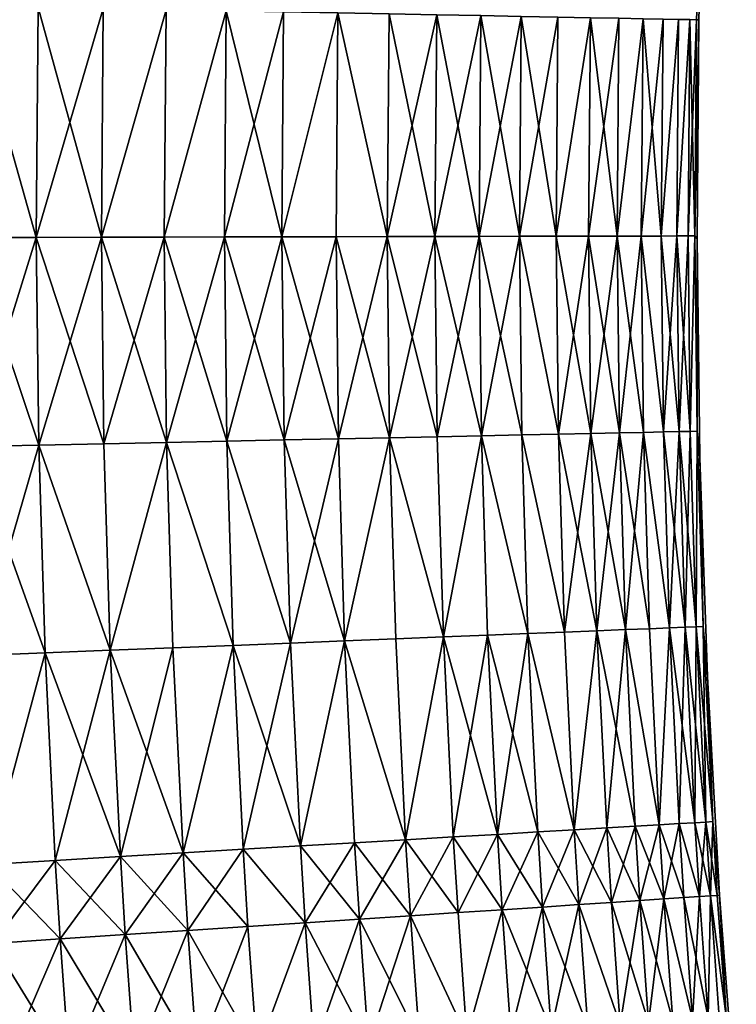
# Model space of a CAD drawing. Extents: x -258 to 14, y -30 to 214.
# Drawn here: x -242 to -236, y 93 to 102 of the extents above; entities that cross this region are included whole.
import ezdxf

# ---------------------------------------------------------------- set-up
doc = ezdxf.new("R2010")
doc.units = 0
doc.header["$MEASUREMENT"] = 0

msp = doc.modelspace()

# ---------------------------------------------------------------- linework, layer by layer
for points in [[(-236.503754, 101.664558, 99.348351), (-236.429184, 103.549553, 100), (-236.484436, 101.6642, 100)], [(-236.503754, 101.664558, 100.651649), (-236.484436, 101.6642, 100), (-236.429184, 103.549553, 100)], [(-242.769043, 99.788185, 90.069221), (-242.752625, 101.781425, 90.069221), (-242.189056, 99.789474, 90.366913)], [(-242.189056, 99.789474, 109.633087), (-242.752625, 101.781425, 109.930779), (-242.769043, 99.788185, 109.930779)], [(-242.189056, 99.789474, 90.366913), (-242.752625, 101.781425, 90.069221), (-242.172729, 101.770584, 90.366913)], [(-242.189056, 99.789474, 109.633087), (-242.172729, 101.770584, 109.633087), (-242.752625, 101.781425, 109.930779)], [(-242.189056, 99.789474, 90.366913), (-242.172729, 101.770584, 90.366913), (-241.611481, 101.760086, 90.698441)], [(-241.627716, 99.790718, 109.301559), (-242.172729, 101.770584, 109.633087), (-242.189056, 99.789474, 109.633087)], [(-242.189056, 99.789474, 90.366913), (-241.611481, 101.760086, 90.698441), (-241.627716, 99.790718, 90.698441)], [(-241.627716, 99.790718, 109.301559), (-241.611481, 101.760086, 109.301559), (-242.172729, 101.770584, 109.633087)], [(-241.627716, 99.790718, 90.698441), (-241.611481, 101.760086, 90.698441), (-241.070862, 101.749977, 91.062645)], [(-241.627716, 99.790718, 109.301559), (-241.070862, 101.749977, 108.937355), (-241.611481, 101.760086, 109.301559)], [(-241.627716, 99.790718, 90.698441), (-241.070862, 101.749977, 91.062645), (-241.08699, 99.791924, 91.062645)], [(-241.08699, 99.791924, 108.937355), (-241.070862, 101.749977, 108.937355), (-241.627716, 99.790718, 109.301559)], [(-241.08699, 99.791924, 91.062645), (-241.070862, 101.749977, 91.062645), (-240.552765, 101.740288, 91.458237)], [(-241.08699, 99.791924, 108.937355), (-240.552765, 101.740288, 108.541763), (-241.070862, 101.749977, 108.937355)], [(-241.08699, 99.791924, 91.062645), (-240.552765, 101.740288, 91.458237), (-240.568802, 99.793076, 91.458237)], [(-240.568802, 99.793076, 108.541763), (-240.552765, 101.740288, 108.541763), (-241.08699, 99.791924, 108.937355)], [(-240.568802, 99.793076, 91.458237), (-240.552765, 101.740288, 91.458237), (-240.059006, 101.731049, 91.883835)], [(-240.074951, 99.794174, 108.116165), (-240.552765, 101.740288, 108.541763), (-240.568802, 99.793076, 108.541763)], [(-240.568802, 99.793076, 91.458237), (-240.059006, 101.731049, 91.883835), (-240.074951, 99.794174, 91.883835)], [(-240.074951, 99.794174, 108.116165), (-240.059006, 101.731049, 108.116165), (-240.552765, 101.740288, 108.541763)], [(-240.074951, 99.794174, 91.883835), (-240.059006, 101.731049, 91.883835), (-239.591309, 101.722305, 92.337936)], [(-240.074951, 99.794174, 108.116165), (-239.591309, 101.722305, 107.662064), (-240.059006, 101.731049, 108.116165)], [(-240.074951, 99.794174, 91.883835), (-239.591309, 101.722305, 92.337936), (-239.607193, 99.795212, 92.337936)], [(-239.607193, 99.795212, 107.662064), (-239.591309, 101.722305, 107.662064), (-240.074951, 99.794174, 108.116165)], [(-239.607193, 99.795212, 92.337936), (-239.591309, 101.722305, 92.337936), (-239.167145, 99.796188, 92.818954)], [(-239.167145, 99.796188, 107.181046), (-239.591309, 101.722305, 107.662064), (-239.607193, 99.795212, 107.662064)], [(-239.167145, 99.796188, 92.818954), (-239.591309, 101.722305, 92.337936), (-239.151352, 101.714073, 92.818954)], [(-239.167145, 99.796188, 107.181046), (-239.151352, 101.714073, 107.181046), (-239.591309, 101.722305, 107.662064)], [(-239.167145, 99.796188, 92.818954), (-239.151352, 101.714073, 92.818954), (-238.740646, 101.706398, 93.325195)], [(-238.756378, 99.797104, 106.674805), (-239.151352, 101.714073, 107.181046), (-239.167145, 99.796188, 107.181046)], [(-239.167145, 99.796188, 92.818954), (-238.740646, 101.706398, 93.325195), (-238.756378, 99.797104, 93.325195)], [(-238.756378, 99.797104, 106.674805), (-238.740646, 101.706398, 106.674805), (-239.151352, 101.714073, 107.181046)], [(-238.756378, 99.797104, 93.325195), (-238.740646, 101.706398, 93.325195), (-238.376312, 99.797951, 93.854889)], [(-238.756378, 99.797104, 106.674805), (-238.360641, 101.699287, 106.145111), (-238.740646, 101.706398, 106.674805)], [(-238.376312, 99.797951, 106.145111), (-238.360641, 101.699287, 106.145111), (-238.756378, 99.797104, 106.674805)], [(-238.376312, 99.797951, 93.854889), (-238.740646, 101.706398, 93.325195), (-238.360641, 101.699287, 93.854889)], [(-238.376312, 99.797951, 93.854889), (-238.360641, 101.699287, 93.854889), (-238.012695, 101.69278, 94.406158)], [(-238.02829, 99.798721, 105.593842), (-238.360641, 101.699287, 106.145111), (-238.376312, 99.797951, 106.145111)], [(-238.376312, 99.797951, 93.854889), (-238.012695, 101.69278, 94.406158), (-238.02829, 99.798721, 94.406158)], [(-238.02829, 99.798721, 105.593842), (-238.012695, 101.69278, 105.593842), (-238.360641, 101.699287, 106.145111)], [(-238.02829, 99.798721, 94.406158), (-238.012695, 101.69278, 94.406158), (-237.697998, 101.686897, 94.977081)], [(-237.713547, 99.799423, 105.022919), (-238.012695, 101.69278, 105.593842), (-238.02829, 99.798721, 105.593842)], [(-238.02829, 99.798721, 94.406158), (-237.697998, 101.686897, 94.977081), (-237.713547, 99.799423, 94.977081)], [(-237.713547, 99.799423, 105.022919), (-237.697998, 101.686897, 105.022919), (-238.012695, 101.69278, 105.593842)], [(-237.713547, 99.799423, 94.977081), (-237.697998, 101.686897, 94.977081), (-237.417679, 101.681656, 95.565643)], [(-237.713547, 99.799423, 105.022919), (-237.417679, 101.681656, 104.434357), (-237.697998, 101.686897, 105.022919)], [(-237.713547, 99.799423, 94.977081), (-237.417679, 101.681656, 95.565643), (-237.433182, 99.800049, 95.565643)], [(-237.433182, 99.800049, 104.434357), (-237.417679, 101.681656, 104.434357), (-237.713547, 99.799423, 105.022919)], [(-237.433182, 99.800049, 95.565643), (-237.417679, 101.681656, 95.565643), (-237.172699, 101.677071, 96.169785)], [(-237.188156, 99.800591, 103.830215), (-237.417679, 101.681656, 104.434357), (-237.433182, 99.800049, 104.434357)], [(-237.433182, 99.800049, 95.565643), (-237.172699, 101.677071, 96.169785), (-237.188156, 99.800591, 96.169785)], [(-237.188156, 99.800591, 103.830215), (-237.172699, 101.677071, 103.830215), (-237.417679, 101.681656, 104.434357)], [(-237.188156, 99.800591, 96.169785), (-237.172699, 101.677071, 96.169785), (-236.963943, 101.673164, 96.787376)], [(-237.188156, 99.800591, 103.830215), (-236.963943, 101.673164, 103.212624), (-237.172699, 101.677071, 103.830215)], [(-237.188156, 99.800591, 96.169785), (-236.963943, 101.673164, 96.787376), (-236.97937, 99.801056, 96.787376)], [(-236.97937, 99.801056, 103.212624), (-236.963943, 101.673164, 103.212624), (-237.188156, 99.800591, 103.830215)], [(-236.97937, 99.801056, 96.787376), (-236.963943, 101.673164, 96.787376), (-236.79213, 101.669952, 97.416252)], [(-236.807526, 99.801437, 102.583748), (-236.963943, 101.673164, 103.212624), (-236.97937, 99.801056, 103.212624)], [(-236.97937, 99.801056, 96.787376), (-236.79213, 101.669952, 97.416252), (-236.807526, 99.801437, 97.416252)], [(-236.807526, 99.801437, 102.583748), (-236.79213, 101.669952, 102.583748), (-236.963943, 101.673164, 103.212624)], [(-236.807526, 99.801437, 97.416252), (-236.79213, 101.669952, 97.416252), (-236.657867, 101.667442, 98.054207)], [(-236.807526, 99.801437, 102.583748), (-236.657867, 101.667442, 101.945793), (-236.79213, 101.669952, 102.583748)], [(-236.807526, 99.801437, 97.416252), (-236.657867, 101.667442, 98.054207), (-236.673248, 99.801735, 98.054207)], [(-236.673248, 99.801735, 101.945793), (-236.657867, 101.667442, 101.945793), (-236.807526, 99.801437, 102.583748)], [(-236.673248, 99.801735, 98.054207), (-236.657867, 101.667442, 98.054207), (-236.56163, 101.665642, 98.698997)], [(-236.673248, 99.801735, 101.945793), (-236.56163, 101.665642, 101.301003), (-236.657867, 101.667442, 101.945793)], [(-236.673248, 99.801735, 98.054207), (-236.56163, 101.665642, 98.698997), (-236.576981, 99.801949, 98.698997)], [(-236.576981, 99.801949, 101.301003), (-236.56163, 101.665642, 101.301003), (-236.673248, 99.801735, 101.945793)], [(-236.576981, 99.801949, 98.698997), (-236.56163, 101.665642, 98.698997), (-236.503754, 101.664558, 99.348351)], [(-236.519104, 99.802078, 100.651649), (-236.56163, 101.665642, 101.301003), (-236.576981, 99.801949, 101.301003)], [(-236.576981, 99.801949, 98.698997), (-236.503754, 101.664558, 99.348351), (-236.519104, 99.802078, 99.348351)], [(-236.519104, 99.802078, 100.651649), (-236.503754, 101.664558, 100.651649), (-236.56163, 101.665642, 101.301003)], [(-236.519104, 99.802078, 99.348351), (-236.503754, 101.664558, 99.348351), (-236.484436, 101.6642, 100)], [(-236.519104, 99.802078, 100.651649), (-236.484436, 101.6642, 100), (-236.503754, 101.664558, 100.651649)], [(-236.519104, 99.802078, 99.348351), (-236.484436, 101.6642, 100), (-236.499725, 99.778091, 100)], [(-236.519104, 99.802078, 100.651649), (-236.499725, 99.778091, 100), (-236.484436, 101.6642, 100)], [(-242.748032, 97.987892, 90.069221), (-242.769043, 99.788185, 90.069221), (-242.189056, 99.789474, 90.366913)], [(-242.168167, 98.000137, 109.633087), (-242.189056, 99.789474, 109.633087), (-242.769043, 99.788185, 109.930779)], [(-242.168167, 98.000137, 109.633087), (-242.769043, 99.788185, 109.930779), (-242.748032, 97.987892, 109.930779)], [(-242.748032, 97.987892, 90.069221), (-242.189056, 99.789474, 90.366913), (-242.168167, 98.000137, 90.366913)], [(-242.168167, 98.000137, 90.366913), (-242.189056, 99.789474, 90.366913), (-241.627716, 99.790718, 90.698441)], [(-241.606949, 98.011993, 109.301559), (-241.627716, 99.790718, 109.301559), (-242.189056, 99.789474, 109.633087)], [(-241.606949, 98.011993, 109.301559), (-242.189056, 99.789474, 109.633087), (-242.168167, 98.000137, 109.633087)], [(-242.168167, 98.000137, 90.366913), (-241.627716, 99.790718, 90.698441), (-241.606949, 98.011993, 90.698441)], [(-241.066345, 98.023415, 91.062645), (-241.627716, 99.790718, 90.698441), (-241.08699, 99.791924, 91.062645)], [(-241.606949, 98.011993, 109.301559), (-241.08699, 99.791924, 108.937355), (-241.627716, 99.790718, 109.301559)], [(-241.606949, 98.011993, 90.698441), (-241.627716, 99.790718, 90.698441), (-241.066345, 98.023415, 91.062645)], [(-241.066345, 98.023415, 108.937355), (-241.08699, 99.791924, 108.937355), (-241.606949, 98.011993, 109.301559)], [(-241.066345, 98.023415, 91.062645), (-241.08699, 99.791924, 91.062645), (-240.568802, 99.793076, 91.458237)], [(-240.548279, 98.034355, 108.541763), (-240.568802, 99.793076, 108.541763), (-241.08699, 99.791924, 108.937355)], [(-240.548279, 98.034355, 108.541763), (-241.08699, 99.791924, 108.937355), (-241.066345, 98.023415, 108.937355)], [(-241.066345, 98.023415, 91.062645), (-240.568802, 99.793076, 91.458237), (-240.548279, 98.034355, 91.458237)], [(-240.548279, 98.034355, 91.458237), (-240.568802, 99.793076, 91.458237), (-240.074951, 99.794174, 91.883835)], [(-240.054535, 98.044792, 108.116165), (-240.074951, 99.794174, 108.116165), (-240.568802, 99.793076, 108.541763)], [(-240.054535, 98.044792, 108.116165), (-240.568802, 99.793076, 108.541763), (-240.548279, 98.034355, 108.541763)], [(-240.548279, 98.034355, 91.458237), (-240.074951, 99.794174, 91.883835), (-240.054535, 98.044792, 91.883835)], [(-240.054535, 98.044792, 91.883835), (-240.074951, 99.794174, 91.883835), (-239.607193, 99.795212, 92.337936)], [(-239.586868, 98.054665, 107.662064), (-239.607193, 99.795212, 107.662064), (-240.074951, 99.794174, 108.116165)], [(-239.586868, 98.054665, 107.662064), (-240.074951, 99.794174, 108.116165), (-240.054535, 98.044792, 108.116165)], [(-240.054535, 98.044792, 91.883835), (-239.607193, 99.795212, 92.337936), (-239.586868, 98.054665, 92.337936)], [(-239.586868, 98.054665, 92.337936), (-239.607193, 99.795212, 92.337936), (-239.167145, 99.796188, 92.818954)], [(-239.146927, 98.063965, 107.181046), (-239.167145, 99.796188, 107.181046), (-239.607193, 99.795212, 107.662064)], [(-239.146927, 98.063965, 107.181046), (-239.607193, 99.795212, 107.662064), (-239.586868, 98.054665, 107.662064)], [(-239.586868, 98.054665, 92.337936), (-239.167145, 99.796188, 92.818954), (-239.146927, 98.063965, 92.818954)], [(-239.146927, 98.063965, 92.818954), (-239.167145, 99.796188, 92.818954), (-238.756378, 99.797104, 93.325195)], [(-238.736252, 98.072639, 106.674805), (-238.756378, 99.797104, 106.674805), (-239.167145, 99.796188, 107.181046)], [(-238.736252, 98.072639, 106.674805), (-239.167145, 99.796188, 107.181046), (-239.146927, 98.063965, 107.181046)], [(-239.146927, 98.063965, 92.818954), (-238.756378, 99.797104, 93.325195), (-238.736252, 98.072639, 93.325195)], [(-238.736252, 98.072639, 93.325195), (-238.756378, 99.797104, 93.325195), (-238.376312, 99.797951, 93.854889)], [(-238.356262, 98.080666, 106.145111), (-238.376312, 99.797951, 106.145111), (-238.756378, 99.797104, 106.674805)], [(-238.356262, 98.080666, 106.145111), (-238.756378, 99.797104, 106.674805), (-238.736252, 98.072639, 106.674805)], [(-238.736252, 98.072639, 93.325195), (-238.376312, 99.797951, 93.854889), (-238.356262, 98.080666, 93.854889)], [(-238.356262, 98.080666, 93.854889), (-238.376312, 99.797951, 93.854889), (-238.02829, 99.798721, 94.406158)], [(-238.008331, 98.088013, 105.593842), (-238.02829, 99.798721, 105.593842), (-238.376312, 99.797951, 106.145111)], [(-238.008331, 98.088013, 105.593842), (-238.376312, 99.797951, 106.145111), (-238.356262, 98.080666, 106.145111)], [(-238.356262, 98.080666, 93.854889), (-238.02829, 99.798721, 94.406158), (-238.008331, 98.088013, 94.406158)], [(-237.693649, 98.094666, 94.977081), (-238.02829, 99.798721, 94.406158), (-237.713547, 99.799423, 94.977081)], [(-237.693649, 98.094666, 105.022919), (-237.713547, 99.799423, 105.022919), (-238.02829, 99.798721, 105.593842)], [(-238.008331, 98.088013, 94.406158), (-238.02829, 99.798721, 94.406158), (-237.693649, 98.094666, 94.977081)], [(-237.693649, 98.094666, 105.022919), (-238.02829, 99.798721, 105.593842), (-238.008331, 98.088013, 105.593842)], [(-237.693649, 98.094666, 94.977081), (-237.713547, 99.799423, 94.977081), (-237.433182, 99.800049, 95.565643)], [(-237.413345, 98.100586, 104.434357), (-237.433182, 99.800049, 104.434357), (-237.713547, 99.799423, 105.022919)], [(-237.413345, 98.100586, 104.434357), (-237.713547, 99.799423, 105.022919), (-237.693649, 98.094666, 105.022919)], [(-237.693649, 98.094666, 94.977081), (-237.433182, 99.800049, 95.565643), (-237.413345, 98.100586, 95.565643)], [(-237.413345, 98.100586, 95.565643), (-237.433182, 99.800049, 95.565643), (-237.188156, 99.800591, 96.169785)], [(-237.168381, 98.105759, 103.830215), (-237.188156, 99.800591, 103.830215), (-237.433182, 99.800049, 104.434357)], [(-237.168381, 98.105759, 103.830215), (-237.433182, 99.800049, 104.434357), (-237.413345, 98.100586, 104.434357)], [(-237.413345, 98.100586, 95.565643), (-237.188156, 99.800591, 96.169785), (-237.168381, 98.105759, 96.169785)], [(-237.168381, 98.105759, 96.169785), (-237.188156, 99.800591, 96.169785), (-236.97937, 99.801056, 96.787376)], [(-236.959625, 98.110168, 103.212624), (-236.97937, 99.801056, 103.212624), (-237.188156, 99.800591, 103.830215)], [(-236.959625, 98.110168, 103.212624), (-237.188156, 99.800591, 103.830215), (-237.168381, 98.105759, 103.830215)], [(-237.168381, 98.105759, 96.169785), (-236.97937, 99.801056, 96.787376), (-236.959625, 98.110168, 96.787376)], [(-236.787827, 98.1138, 97.416252), (-236.97937, 99.801056, 96.787376), (-236.807526, 99.801437, 97.416252)], [(-236.787827, 98.1138, 102.583748), (-236.807526, 99.801437, 102.583748), (-236.97937, 99.801056, 103.212624)], [(-236.959625, 98.110168, 96.787376), (-236.97937, 99.801056, 96.787376), (-236.787827, 98.1138, 97.416252)], [(-236.787827, 98.1138, 102.583748), (-236.97937, 99.801056, 103.212624), (-236.959625, 98.110168, 103.212624)], [(-236.787827, 98.1138, 97.416252), (-236.807526, 99.801437, 97.416252), (-236.673248, 99.801735, 98.054207)], [(-236.65358, 98.116631, 101.945793), (-236.673248, 99.801735, 101.945793), (-236.807526, 99.801437, 102.583748)], [(-236.65358, 98.116631, 101.945793), (-236.807526, 99.801437, 102.583748), (-236.787827, 98.1138, 102.583748)], [(-236.787827, 98.1138, 97.416252), (-236.673248, 99.801735, 98.054207), (-236.65358, 98.116631, 98.054207)], [(-236.557343, 98.118668, 98.698997), (-236.673248, 99.801735, 98.054207), (-236.576981, 99.801949, 98.698997)], [(-236.65358, 98.116631, 101.945793), (-236.576981, 99.801949, 101.301003), (-236.673248, 99.801735, 101.945793)], [(-236.65358, 98.116631, 98.054207), (-236.673248, 99.801735, 98.054207), (-236.557343, 98.118668, 98.698997)], [(-236.557343, 98.118668, 101.301003), (-236.576981, 99.801949, 101.301003), (-236.65358, 98.116631, 101.945793)], [(-236.557343, 98.118668, 98.698997), (-236.576981, 99.801949, 98.698997), (-236.519104, 99.802078, 99.348351)], [(-236.557343, 98.118668, 101.301003), (-236.519104, 99.802078, 100.651649), (-236.576981, 99.801949, 101.301003)], [(-236.557343, 98.118668, 98.698997), (-236.519104, 99.802078, 99.348351), (-236.499466, 98.119888, 99.348351)], [(-236.499466, 98.119888, 100.651649), (-236.519104, 99.802078, 100.651649), (-236.557343, 98.118668, 101.301003)], [(-236.499466, 98.119888, 99.348351), (-236.519104, 99.802078, 99.348351), (-236.499725, 99.778091, 100)], [(-236.499466, 98.119888, 100.651649), (-236.499725, 99.778091, 100), (-236.519104, 99.802078, 100.651649)], [(-236.499466, 98.119888, 99.348351), (-236.499725, 99.778091, 100), (-236.475037, 97.89209, 100)], [(-236.499466, 98.119888, 100.651649), (-236.475037, 97.89209, 100), (-236.499725, 99.778091, 100)], [(-237.116577, 96.411606, 96.169785), (-237.168381, 98.105759, 96.169785), (-236.959625, 98.110168, 96.787376)], [(-236.907944, 96.41996, 103.212624), (-236.959625, 98.110168, 103.212624), (-237.168381, 98.105759, 103.830215)], [(-237.116577, 96.411606, 96.169785), (-236.959625, 98.110168, 96.787376), (-236.907944, 96.41996, 96.787376)], [(-236.736237, 96.426834, 97.416252), (-236.959625, 98.110168, 96.787376), (-236.787827, 98.1138, 97.416252)], [(-236.736237, 96.426834, 102.583748), (-236.787827, 98.1138, 102.583748), (-236.959625, 98.110168, 103.212624)], [(-236.907944, 96.41996, 96.787376), (-236.959625, 98.110168, 96.787376), (-236.736237, 96.426834, 97.416252)], [(-236.736237, 96.426834, 102.583748), (-236.959625, 98.110168, 103.212624), (-236.907944, 96.41996, 103.212624)], [(-236.736237, 96.426834, 97.416252), (-236.787827, 98.1138, 97.416252), (-236.65358, 98.116631, 98.054207)], [(-236.602066, 96.432205, 101.945793), (-236.65358, 98.116631, 101.945793), (-236.787827, 98.1138, 102.583748)], [(-236.602066, 96.432205, 101.945793), (-236.787827, 98.1138, 102.583748), (-236.736237, 96.426834, 102.583748)], [(-236.736237, 96.426834, 97.416252), (-236.65358, 98.116631, 98.054207), (-236.602066, 96.432205, 98.054207)], [(-236.50589, 96.436058, 98.698997), (-236.65358, 98.116631, 98.054207), (-236.557343, 98.118668, 98.698997)], [(-236.602066, 96.432205, 101.945793), (-236.557343, 98.118668, 101.301003), (-236.65358, 98.116631, 101.945793)], [(-236.602066, 96.432205, 98.054207), (-236.65358, 98.116631, 98.054207), (-236.50589, 96.436058, 98.698997)], [(-236.50589, 96.436058, 101.301003), (-236.557343, 98.118668, 101.301003), (-236.602066, 96.432205, 101.945793)], [(-236.50589, 96.436058, 98.698997), (-236.557343, 98.118668, 98.698997), (-236.499466, 98.119888, 99.348351)], [(-236.50589, 96.436058, 101.301003), (-236.499466, 98.119888, 100.651649), (-236.557343, 98.118668, 101.301003)], [(-236.50589, 96.436058, 98.698997), (-236.499466, 98.119888, 99.348351), (-236.448044, 96.43837, 99.348351)], [(-236.448044, 96.43837, 100.651649), (-236.499466, 98.119888, 100.651649), (-236.50589, 96.436058, 101.301003)], [(-236.448044, 96.43837, 99.348351), (-236.499466, 98.119888, 99.348351), (-236.475037, 97.89209, 100)], [(-236.448044, 96.43837, 100.651649), (-236.475037, 97.89209, 100), (-236.499466, 98.119888, 100.651649)], [(-241.552567, 96.233978, 90.698441), (-241.606949, 98.011993, 90.698441), (-241.066345, 98.023415, 91.062645)], [(-241.552567, 96.233978, 109.301559), (-241.066345, 98.023415, 108.937355), (-241.606949, 98.011993, 109.301559)], [(-241.552567, 96.233978, 90.698441), (-241.066345, 98.023415, 91.062645), (-241.012283, 96.255615, 91.062645)], [(-241.012283, 96.255615, 108.937355), (-241.066345, 98.023415, 108.937355), (-241.552567, 96.233978, 109.301559)], [(-240.494507, 96.276344, 91.458237), (-241.066345, 98.023415, 91.062645), (-240.548279, 98.034355, 91.458237)], [(-240.494507, 96.276344, 108.541763), (-240.548279, 98.034355, 108.541763), (-241.066345, 98.023415, 108.937355)], [(-241.012283, 96.255615, 91.062645), (-241.066345, 98.023415, 91.062645), (-240.494507, 96.276344, 91.458237)], [(-240.494507, 96.276344, 108.541763), (-241.066345, 98.023415, 108.937355), (-241.012283, 96.255615, 108.937355)], [(-240.001068, 96.296104, 91.883835), (-240.548279, 98.034355, 91.458237), (-240.054535, 98.044792, 91.883835)], [(-240.001068, 96.296104, 108.116165), (-240.054535, 98.044792, 108.116165), (-240.548279, 98.034355, 108.541763)], [(-240.494507, 96.276344, 91.458237), (-240.548279, 98.034355, 91.458237), (-240.001068, 96.296104, 91.883835)], [(-240.001068, 96.296104, 108.116165), (-240.548279, 98.034355, 108.541763), (-240.494507, 96.276344, 108.541763)], [(-240.001068, 96.296104, 91.883835), (-240.054535, 98.044792, 91.883835), (-239.586868, 98.054665, 92.337936)], [(-239.533676, 96.314819, 107.662064), (-239.586868, 98.054665, 107.662064), (-240.054535, 98.044792, 108.116165)], [(-239.533676, 96.314819, 107.662064), (-240.054535, 98.044792, 108.116165), (-240.001068, 96.296104, 108.116165)], [(-240.001068, 96.296104, 91.883835), (-239.586868, 98.054665, 92.337936), (-239.533676, 96.314819, 92.337936)], [(-239.533676, 96.314819, 92.337936), (-239.586868, 98.054665, 92.337936), (-239.146927, 98.063965, 92.818954)], [(-239.533676, 96.314819, 107.662064), (-239.146927, 98.063965, 107.181046), (-239.586868, 98.054665, 107.662064)], [(-239.533676, 96.314819, 92.337936), (-239.146927, 98.063965, 92.818954), (-239.093979, 96.332428, 92.818954)], [(-239.093979, 96.332428, 107.181046), (-239.146927, 98.063965, 107.181046), (-239.533676, 96.314819, 107.662064)], [(-238.683533, 96.348862, 93.325195), (-239.146927, 98.063965, 92.818954), (-238.736252, 98.072639, 93.325195)], [(-238.683533, 96.348862, 106.674805), (-238.736252, 98.072639, 106.674805), (-239.146927, 98.063965, 107.181046)], [(-239.093979, 96.332428, 92.818954), (-239.146927, 98.063965, 92.818954), (-238.683533, 96.348862, 93.325195)], [(-238.683533, 96.348862, 106.674805), (-239.146927, 98.063965, 107.181046), (-239.093979, 96.332428, 107.181046)], [(-238.683533, 96.348862, 93.325195), (-238.736252, 98.072639, 93.325195), (-238.356262, 98.080666, 93.854889)], [(-238.683533, 96.348862, 106.674805), (-238.356262, 98.080666, 106.145111), (-238.736252, 98.072639, 106.674805)], [(-238.683533, 96.348862, 93.325195), (-238.356262, 98.080666, 93.854889), (-238.303772, 96.364067, 93.854889)], [(-238.303772, 96.364067, 106.145111), (-238.356262, 98.080666, 106.145111), (-238.683533, 96.348862, 106.674805)], [(-237.956039, 96.377991, 94.406158), (-238.356262, 98.080666, 93.854889), (-238.008331, 98.088013, 94.406158)], [(-237.956039, 96.377991, 105.593842), (-238.008331, 98.088013, 105.593842), (-238.356262, 98.080666, 106.145111)], [(-238.303772, 96.364067, 93.854889), (-238.356262, 98.080666, 93.854889), (-237.956039, 96.377991, 94.406158)], [(-237.956039, 96.377991, 105.593842), (-238.356262, 98.080666, 106.145111), (-238.303772, 96.364067, 106.145111)], [(-237.641541, 96.390579, 94.977081), (-238.008331, 98.088013, 94.406158), (-237.693649, 98.094666, 94.977081)], [(-237.641541, 96.390579, 105.022919), (-237.693649, 98.094666, 105.022919), (-238.008331, 98.088013, 105.593842)], [(-237.956039, 96.377991, 94.406158), (-238.008331, 98.088013, 94.406158), (-237.641541, 96.390579, 94.977081)], [(-237.641541, 96.390579, 105.022919), (-238.008331, 98.088013, 105.593842), (-237.956039, 96.377991, 105.593842)], [(-237.641541, 96.390579, 94.977081), (-237.693649, 98.094666, 94.977081), (-237.413345, 98.100586, 95.565643)], [(-237.361389, 96.401802, 104.434357), (-237.413345, 98.100586, 104.434357), (-237.693649, 98.094666, 105.022919)], [(-237.361389, 96.401802, 104.434357), (-237.693649, 98.094666, 105.022919), (-237.641541, 96.390579, 105.022919)], [(-237.641541, 96.390579, 94.977081), (-237.413345, 98.100586, 95.565643), (-237.361389, 96.401802, 95.565643)], [(-237.361389, 96.401802, 95.565643), (-237.413345, 98.100586, 95.565643), (-237.168381, 98.105759, 96.169785)], [(-237.116577, 96.411606, 103.830215), (-237.168381, 98.105759, 103.830215), (-237.413345, 98.100586, 104.434357)], [(-237.116577, 96.411606, 103.830215), (-237.413345, 98.100586, 104.434357), (-237.361389, 96.401802, 104.434357)], [(-237.361389, 96.401802, 95.565643), (-237.168381, 98.105759, 96.169785), (-237.116577, 96.411606, 96.169785)], [(-236.907944, 96.41996, 103.212624), (-237.168381, 98.105759, 103.830215), (-237.116577, 96.411606, 103.830215)], [(-242.692993, 96.188316, 90.069221), (-242.748032, 97.987892, 90.069221), (-242.168167, 98.000137, 90.366913)], [(-242.113464, 96.211517, 109.633087), (-242.168167, 98.000137, 109.633087), (-242.748032, 97.987892, 109.930779)], [(-242.113464, 96.211517, 109.633087), (-242.748032, 97.987892, 109.930779), (-242.692993, 96.188316, 109.930779)], [(-242.692993, 96.188316, 90.069221), (-242.168167, 98.000137, 90.366913), (-242.113464, 96.211517, 90.366913)], [(-241.552567, 96.233978, 90.698441), (-242.168167, 98.000137, 90.366913), (-241.606949, 98.011993, 90.698441)], [(-241.552567, 96.233978, 109.301559), (-241.606949, 98.011993, 109.301559), (-242.168167, 98.000137, 109.633087)], [(-242.113464, 96.211517, 90.366913), (-242.168167, 98.000137, 90.366913), (-241.552567, 96.233978, 90.698441)], [(-241.552567, 96.233978, 109.301559), (-242.168167, 98.000137, 109.633087), (-242.113464, 96.211517, 109.633087)], [(-236.448044, 96.43837, 99.348351), (-236.475037, 97.89209, 100), (-236.410385, 96.007027, 100)], [(-236.448044, 96.43837, 100.651649), (-236.410385, 96.007027, 100), (-236.475037, 97.89209, 100)], [(-237.277344, 94.7043, 95.565643), (-237.361389, 96.401802, 95.565643), (-237.116577, 96.411606, 96.169785)], [(-237.032761, 94.718727, 103.830215), (-237.116577, 96.411606, 103.830215), (-237.361389, 96.401802, 104.434357)], [(-237.277344, 94.7043, 95.565643), (-237.116577, 96.411606, 96.169785), (-237.032761, 94.718727, 96.169785)], [(-236.824326, 94.731026, 96.787376), (-237.116577, 96.411606, 96.169785), (-236.907944, 96.41996, 96.787376)], [(-236.824326, 94.731026, 103.212624), (-236.907944, 96.41996, 103.212624), (-237.116577, 96.411606, 103.830215)], [(-237.032761, 94.718727, 96.169785), (-237.116577, 96.411606, 96.169785), (-236.824326, 94.731026, 96.787376)], [(-236.824326, 94.731026, 103.212624), (-237.116577, 96.411606, 103.830215), (-237.032761, 94.718727, 103.830215)], [(-236.824326, 94.731026, 96.787376), (-236.907944, 96.41996, 96.787376), (-236.736237, 96.426834, 97.416252)], [(-236.824326, 94.731026, 103.212624), (-236.736237, 96.426834, 102.583748), (-236.907944, 96.41996, 103.212624)], [(-236.824326, 94.731026, 96.787376), (-236.736237, 96.426834, 97.416252), (-236.652786, 94.741142, 97.416252)], [(-236.652786, 94.741142, 102.583748), (-236.736237, 96.426834, 102.583748), (-236.824326, 94.731026, 103.212624)], [(-236.652786, 94.741142, 97.416252), (-236.736237, 96.426834, 97.416252), (-236.602066, 96.432205, 98.054207)], [(-236.518723, 94.749046, 101.945793), (-236.602066, 96.432205, 101.945793), (-236.736237, 96.426834, 102.583748)], [(-236.518723, 94.749046, 101.945793), (-236.736237, 96.426834, 102.583748), (-236.652786, 94.741142, 102.583748)], [(-236.652786, 94.741142, 97.416252), (-236.602066, 96.432205, 98.054207), (-236.518723, 94.749046, 98.054207)], [(-236.518723, 94.749046, 98.054207), (-236.602066, 96.432205, 98.054207), (-236.50589, 96.436058, 98.698997)], [(-236.422638, 94.754715, 101.301003), (-236.50589, 96.436058, 101.301003), (-236.602066, 96.432205, 101.945793)], [(-236.422638, 94.754715, 101.301003), (-236.602066, 96.432205, 101.945793), (-236.518723, 94.749046, 101.945793)], [(-236.518723, 94.749046, 98.054207), (-236.50589, 96.436058, 98.698997), (-236.422638, 94.754715, 98.698997)], [(-236.422638, 94.754715, 98.698997), (-236.50589, 96.436058, 98.698997), (-236.448044, 96.43837, 99.348351)], [(-236.364853, 94.758125, 100.651649), (-236.448044, 96.43837, 100.651649), (-236.50589, 96.436058, 101.301003)], [(-236.364853, 94.758125, 100.651649), (-236.50589, 96.436058, 101.301003), (-236.422638, 94.754715, 101.301003)], [(-236.364853, 94.758125, 99.348351), (-236.448044, 96.43837, 99.348351), (-236.410385, 96.007027, 100)], [(-236.422638, 94.754715, 98.698997), (-236.448044, 96.43837, 99.348351), (-236.364853, 94.758125, 99.348351)], [(-236.364853, 94.758125, 100.651649), (-236.410385, 96.007027, 100), (-236.448044, 96.43837, 100.651649)], [(-239.008316, 94.602196, 92.818954), (-239.533676, 96.314819, 92.337936), (-239.093979, 96.332428, 92.818954)], [(-239.008316, 94.602196, 107.181046), (-239.093979, 96.332428, 107.181046), (-239.533676, 96.314819, 107.662064)], [(-239.008316, 94.602196, 92.818954), (-239.093979, 96.332428, 92.818954), (-238.683533, 96.348862, 93.325195)], [(-239.008316, 94.602196, 107.181046), (-238.683533, 96.348862, 106.674805), (-239.093979, 96.332428, 107.181046)], [(-239.008316, 94.602196, 92.818954), (-238.683533, 96.348862, 93.325195), (-238.598251, 94.626381, 93.325195)], [(-238.598251, 94.626381, 106.674805), (-238.683533, 96.348862, 106.674805), (-239.008316, 94.602196, 107.181046)], [(-238.598251, 94.626381, 93.325195), (-238.683533, 96.348862, 93.325195), (-238.303772, 96.364067, 93.854889)], [(-238.218842, 94.648766, 106.145111), (-238.303772, 96.364067, 106.145111), (-238.683533, 96.348862, 106.674805)], [(-238.218842, 94.648766, 106.145111), (-238.683533, 96.348862, 106.674805), (-238.598251, 94.626381, 106.674805)], [(-238.598251, 94.626381, 93.325195), (-238.303772, 96.364067, 93.854889), (-238.218842, 94.648766, 93.854889)], [(-238.218842, 94.648766, 93.854889), (-238.303772, 96.364067, 93.854889), (-237.956039, 96.377991, 94.406158)], [(-237.871429, 94.669258, 105.593842), (-237.956039, 96.377991, 105.593842), (-238.303772, 96.364067, 106.145111)], [(-237.871429, 94.669258, 105.593842), (-238.303772, 96.364067, 106.145111), (-238.218842, 94.648766, 106.145111)], [(-238.218842, 94.648766, 93.854889), (-237.956039, 96.377991, 94.406158), (-237.871429, 94.669258, 94.406158)], [(-237.557236, 94.68779, 94.977081), (-237.956039, 96.377991, 94.406158), (-237.641541, 96.390579, 94.977081)], [(-237.557236, 94.68779, 105.022919), (-237.641541, 96.390579, 105.022919), (-237.956039, 96.377991, 105.593842)], [(-237.871429, 94.669258, 94.406158), (-237.956039, 96.377991, 94.406158), (-237.557236, 94.68779, 94.977081)], [(-237.557236, 94.68779, 105.022919), (-237.956039, 96.377991, 105.593842), (-237.871429, 94.669258, 105.593842)], [(-237.557236, 94.68779, 94.977081), (-237.641541, 96.390579, 94.977081), (-237.361389, 96.401802, 95.565643)], [(-237.557236, 94.68779, 105.022919), (-237.361389, 96.401802, 104.434357), (-237.641541, 96.390579, 105.022919)], [(-237.557236, 94.68779, 94.977081), (-237.361389, 96.401802, 95.565643), (-237.277344, 94.7043, 95.565643)], [(-237.277344, 94.7043, 104.434357), (-237.361389, 96.401802, 104.434357), (-237.557236, 94.68779, 105.022919)], [(-237.032761, 94.718727, 103.830215), (-237.361389, 96.401802, 104.434357), (-237.277344, 94.7043, 104.434357)], [(-241.464615, 94.457306, 90.698441), (-241.552567, 96.233978, 90.698441), (-241.012283, 96.255615, 91.062645)], [(-240.924835, 94.489143, 108.937355), (-241.012283, 96.255615, 108.937355), (-241.552567, 96.233978, 109.301559)], [(-241.464615, 94.457306, 90.698441), (-241.012283, 96.255615, 91.062645), (-240.924835, 94.489143, 91.062645)], [(-240.924835, 94.489143, 91.062645), (-241.012283, 96.255615, 91.062645), (-240.494507, 96.276344, 91.458237)], [(-240.924835, 94.489143, 108.937355), (-240.494507, 96.276344, 108.541763), (-241.012283, 96.255615, 108.937355)], [(-240.924835, 94.489143, 91.062645), (-240.494507, 96.276344, 91.458237), (-240.407547, 94.519661, 91.458237)], [(-240.407547, 94.519661, 108.541763), (-240.494507, 96.276344, 108.541763), (-240.924835, 94.489143, 108.937355)], [(-240.407547, 94.519661, 91.458237), (-240.494507, 96.276344, 91.458237), (-240.001068, 96.296104, 91.883835)], [(-239.914551, 94.548737, 108.116165), (-240.001068, 96.296104, 108.116165), (-240.494507, 96.276344, 108.541763)], [(-239.914551, 94.548737, 108.116165), (-240.494507, 96.276344, 108.541763), (-240.407547, 94.519661, 108.541763)], [(-240.407547, 94.519661, 91.458237), (-240.001068, 96.296104, 91.883835), (-239.914551, 94.548737, 91.883835)], [(-239.914551, 94.548737, 91.883835), (-240.001068, 96.296104, 91.883835), (-239.533676, 96.314819, 92.337936)], [(-239.914551, 94.548737, 108.116165), (-239.533676, 96.314819, 107.662064), (-240.001068, 96.296104, 108.116165)], [(-239.914551, 94.548737, 91.883835), (-239.533676, 96.314819, 92.337936), (-239.447601, 94.576286, 92.337936)], [(-239.447601, 94.576286, 107.662064), (-239.533676, 96.314819, 107.662064), (-239.914551, 94.548737, 108.116165)], [(-239.447601, 94.576286, 92.337936), (-239.533676, 96.314819, 92.337936), (-239.008316, 94.602196, 92.818954)], [(-239.008316, 94.602196, 107.181046), (-239.533676, 96.314819, 107.662064), (-239.447601, 94.576286, 107.662064)], [(-242.603973, 94.390099, 90.069221), (-242.692993, 96.188316, 90.069221), (-242.113464, 96.211517, 90.366913)], [(-242.603973, 94.390099, 109.930779), (-242.113464, 96.211517, 109.633087), (-242.692993, 96.188316, 109.930779)], [(-242.603973, 94.390099, 90.069221), (-242.113464, 96.211517, 90.366913), (-242.024979, 94.424255, 90.366913)], [(-242.024979, 94.424255, 109.633087), (-242.113464, 96.211517, 109.633087), (-242.603973, 94.390099, 109.930779)], [(-242.024979, 94.424255, 90.366913), (-242.113464, 96.211517, 90.366913), (-241.552567, 96.233978, 90.698441)], [(-241.464615, 94.457306, 109.301559), (-241.552567, 96.233978, 109.301559), (-242.113464, 96.211517, 109.633087)], [(-241.464615, 94.457306, 109.301559), (-242.113464, 96.211517, 109.633087), (-242.024979, 94.424255, 109.633087)], [(-242.024979, 94.424255, 90.366913), (-241.552567, 96.233978, 90.698441), (-241.464615, 94.457306, 90.698441)], [(-240.924835, 94.489143, 108.937355), (-241.552567, 96.233978, 109.301559), (-241.464615, 94.457306, 109.301559)], [(-236.364853, 94.758125, 99.348351), (-236.410385, 96.007027, 100), (-236.305801, 94.123764, 100)], [(-236.364853, 94.758125, 100.651649), (-236.305801, 94.123764, 100), (-236.410385, 96.007027, 100)], [(-237.237167, 94.062134, 95.565643), (-237.277344, 94.7043, 95.565643), (-237.032761, 94.718727, 96.169785)], [(-236.992676, 94.078316, 103.830215), (-237.032761, 94.718727, 103.830215), (-237.277344, 94.7043, 104.434357)], [(-237.237167, 94.062134, 95.565643), (-237.032761, 94.718727, 96.169785), (-236.992676, 94.078316, 96.169785)], [(-236.992676, 94.078316, 96.169785), (-237.032761, 94.718727, 96.169785), (-236.824326, 94.731026, 96.787376)], [(-236.784348, 94.092102, 103.212624), (-236.824326, 94.731026, 103.212624), (-237.032761, 94.718727, 103.830215)], [(-236.784348, 94.092102, 103.212624), (-237.032761, 94.718727, 103.830215), (-236.992676, 94.078316, 103.830215)], [(-236.992676, 94.078316, 96.169785), (-236.824326, 94.731026, 96.787376), (-236.784348, 94.092102, 96.787376)], [(-236.784348, 94.092102, 96.787376), (-236.824326, 94.731026, 96.787376), (-236.652786, 94.741142, 97.416252)], [(-236.612869, 94.103447, 102.583748), (-236.652786, 94.741142, 102.583748), (-236.824326, 94.731026, 103.212624)], [(-236.612869, 94.103447, 102.583748), (-236.824326, 94.731026, 103.212624), (-236.784348, 94.092102, 103.212624)], [(-236.784348, 94.092102, 96.787376), (-236.652786, 94.741142, 97.416252), (-236.612869, 94.103447, 97.416252)], [(-236.478882, 94.112312, 98.054207), (-236.652786, 94.741142, 97.416252), (-236.518723, 94.749046, 98.054207)], [(-236.478882, 94.112312, 101.945793), (-236.518723, 94.749046, 101.945793), (-236.652786, 94.741142, 102.583748)], [(-236.612869, 94.103447, 97.416252), (-236.652786, 94.741142, 97.416252), (-236.478882, 94.112312, 98.054207)], [(-236.478882, 94.112312, 101.945793), (-236.652786, 94.741142, 102.583748), (-236.612869, 94.103447, 102.583748)], [(-236.478882, 94.112312, 98.054207), (-236.518723, 94.749046, 98.054207), (-236.422638, 94.754715, 98.698997)], [(-236.382843, 94.118668, 101.301003), (-236.422638, 94.754715, 101.301003), (-236.518723, 94.749046, 101.945793)], [(-236.382843, 94.118668, 101.301003), (-236.518723, 94.749046, 101.945793), (-236.478882, 94.112312, 101.945793)], [(-236.478882, 94.112312, 98.054207), (-236.422638, 94.754715, 98.698997), (-236.382843, 94.118668, 98.698997)], [(-236.382843, 94.118668, 98.698997), (-236.422638, 94.754715, 98.698997), (-236.364853, 94.758125, 99.348351)], [(-236.325073, 94.12249, 100.651649), (-236.364853, 94.758125, 100.651649), (-236.422638, 94.754715, 101.301003)], [(-236.325073, 94.12249, 100.651649), (-236.422638, 94.754715, 101.301003), (-236.382843, 94.118668, 101.301003)], [(-236.382843, 94.118668, 98.698997), (-236.364853, 94.758125, 99.348351), (-236.325073, 94.12249, 99.348351)], [(-236.325073, 94.12249, 99.348351), (-236.364853, 94.758125, 99.348351), (-236.305801, 94.123764, 100)], [(-236.325073, 94.12249, 100.651649), (-236.305801, 94.123764, 100), (-236.364853, 94.758125, 100.651649)], [(-238.55748, 93.97477, 93.325195), (-238.598251, 94.626381, 93.325195), (-238.218842, 94.648766, 93.854889)], [(-238.178238, 93.999863, 106.145111), (-238.218842, 94.648766, 106.145111), (-238.598251, 94.626381, 106.674805)], [(-238.55748, 93.97477, 93.325195), (-238.218842, 94.648766, 93.854889), (-238.178238, 93.999863, 93.854889)], [(-238.178238, 93.999863, 93.854889), (-238.218842, 94.648766, 93.854889), (-237.871429, 94.669258, 94.406158)], [(-237.830978, 94.022842, 105.593842), (-237.871429, 94.669258, 105.593842), (-238.218842, 94.648766, 106.145111)], [(-237.830978, 94.022842, 105.593842), (-238.218842, 94.648766, 106.145111), (-238.178238, 93.999863, 106.145111)], [(-238.178238, 93.999863, 93.854889), (-237.871429, 94.669258, 94.406158), (-237.830978, 94.022842, 94.406158)], [(-237.830978, 94.022842, 94.406158), (-237.871429, 94.669258, 94.406158), (-237.557236, 94.68779, 94.977081)], [(-237.516922, 94.043625, 105.022919), (-237.557236, 94.68779, 105.022919), (-237.871429, 94.669258, 105.593842)], [(-237.516922, 94.043625, 105.022919), (-237.871429, 94.669258, 105.593842), (-237.830978, 94.022842, 105.593842)], [(-237.830978, 94.022842, 94.406158), (-237.557236, 94.68779, 94.977081), (-237.516922, 94.043625, 94.977081)], [(-237.516922, 94.043625, 94.977081), (-237.557236, 94.68779, 94.977081), (-237.277344, 94.7043, 95.565643)], [(-237.237167, 94.062134, 104.434357), (-237.277344, 94.7043, 104.434357), (-237.557236, 94.68779, 105.022919)], [(-237.237167, 94.062134, 104.434357), (-237.557236, 94.68779, 105.022919), (-237.516922, 94.043625, 105.022919)], [(-237.516922, 94.043625, 94.977081), (-237.277344, 94.7043, 95.565643), (-237.237167, 94.062134, 95.565643)], [(-236.992676, 94.078316, 103.830215), (-237.277344, 94.7043, 104.434357), (-237.237167, 94.062134, 104.434357)], [(-239.873184, 93.887711, 91.883835), (-240.407547, 94.519661, 91.458237), (-239.914551, 94.548737, 91.883835)], [(-239.873184, 93.887711, 108.116165), (-239.914551, 94.548737, 108.116165), (-240.407547, 94.519661, 108.541763)], [(-239.873184, 93.887711, 91.883835), (-239.914551, 94.548737, 91.883835), (-239.447601, 94.576286, 92.337936)], [(-239.406433, 93.918594, 107.662064), (-239.447601, 94.576286, 107.662064), (-239.914551, 94.548737, 108.116165)], [(-239.406433, 93.918594, 107.662064), (-239.914551, 94.548737, 108.116165), (-239.873184, 93.887711, 108.116165)], [(-239.873184, 93.887711, 91.883835), (-239.447601, 94.576286, 92.337936), (-239.406433, 93.918594, 92.337936)], [(-239.406433, 93.918594, 92.337936), (-239.447601, 94.576286, 92.337936), (-239.008316, 94.602196, 92.818954)], [(-238.967361, 93.947655, 107.181046), (-239.008316, 94.602196, 107.181046), (-239.447601, 94.576286, 107.662064)], [(-238.967361, 93.947655, 107.181046), (-239.447601, 94.576286, 107.662064), (-239.406433, 93.918594, 107.662064)], [(-239.406433, 93.918594, 92.337936), (-239.008316, 94.602196, 92.818954), (-238.967361, 93.947655, 92.818954)], [(-238.967361, 93.947655, 92.818954), (-239.008316, 94.602196, 92.818954), (-238.598251, 94.626381, 93.325195)], [(-238.55748, 93.97477, 106.674805), (-238.598251, 94.626381, 106.674805), (-239.008316, 94.602196, 107.181046)], [(-238.55748, 93.97477, 106.674805), (-239.008316, 94.602196, 107.181046), (-238.967361, 93.947655, 107.181046)], [(-238.967361, 93.947655, 92.818954), (-238.598251, 94.626381, 93.325195), (-238.55748, 93.97477, 93.325195)], [(-238.178238, 93.999863, 106.145111), (-238.598251, 94.626381, 106.674805), (-238.55748, 93.97477, 106.674805)], [(-241.422546, 93.785194, 90.698441), (-241.464615, 94.457306, 90.698441), (-240.924835, 94.489143, 91.062645)], [(-240.883011, 93.820892, 108.937355), (-240.924835, 94.489143, 108.937355), (-241.464615, 94.457306, 109.301559)], [(-241.422546, 93.785194, 90.698441), (-240.924835, 94.489143, 91.062645), (-240.883011, 93.820892, 91.062645)], [(-240.883011, 93.820892, 91.062645), (-240.924835, 94.489143, 91.062645), (-240.407547, 94.519661, 91.458237)], [(-240.365952, 93.85511, 108.541763), (-240.407547, 94.519661, 108.541763), (-240.924835, 94.489143, 108.937355)], [(-240.365952, 93.85511, 108.541763), (-240.924835, 94.489143, 108.937355), (-240.883011, 93.820892, 108.937355)], [(-240.883011, 93.820892, 91.062645), (-240.407547, 94.519661, 91.458237), (-240.365952, 93.85511, 91.458237)], [(-240.365952, 93.85511, 91.458237), (-240.407547, 94.519661, 91.458237), (-239.873184, 93.887711, 91.883835)], [(-239.873184, 93.887711, 108.116165), (-240.407547, 94.519661, 108.541763), (-240.365952, 93.85511, 108.541763)], [(-242.561401, 93.709831, 90.069221), (-242.603973, 94.390099, 90.069221), (-242.024979, 94.424255, 90.366913)], [(-241.982666, 93.748131, 109.633087), (-242.024979, 94.424255, 109.633087), (-242.603973, 94.390099, 109.930779)], [(-241.982666, 93.748131, 109.633087), (-242.603973, 94.390099, 109.930779), (-242.561401, 93.709831, 109.930779)], [(-242.561401, 93.709831, 90.069221), (-242.024979, 94.424255, 90.366913), (-241.982666, 93.748131, 90.366913)], [(-241.982666, 93.748131, 90.366913), (-242.024979, 94.424255, 90.366913), (-241.464615, 94.457306, 90.698441)], [(-241.422546, 93.785194, 109.301559), (-241.464615, 94.457306, 109.301559), (-242.024979, 94.424255, 109.633087)], [(-241.422546, 93.785194, 109.301559), (-242.024979, 94.424255, 109.633087), (-241.982666, 93.748131, 109.633087)], [(-241.982666, 93.748131, 90.366913), (-241.464615, 94.457306, 90.698441), (-241.422546, 93.785194, 90.698441)], [(-240.883011, 93.820892, 108.937355), (-241.464615, 94.457306, 109.301559), (-241.422546, 93.785194, 109.301559)], [(-236.249924, 93.07975, 99.348351), (-236.382843, 94.118668, 98.698997), (-236.325073, 94.12249, 99.348351)], [(-236.249924, 93.07975, 100.651649), (-236.325073, 94.12249, 100.651649), (-236.382843, 94.118668, 101.301003)], [(-236.249924, 93.07975, 99.348351), (-236.325073, 94.12249, 99.348351), (-236.305801, 94.123764, 100)], [(-236.249924, 93.07975, 100.651649), (-236.305801, 94.123764, 100), (-236.325073, 94.12249, 100.651649)], [(-236.249924, 93.07975, 99.348351), (-236.305801, 94.123764, 100), (-236.161331, 92.243141, 100)], [(-236.249924, 93.07975, 100.651649), (-236.161331, 92.243141, 100), (-236.305801, 94.123764, 100)], [(-237.754562, 92.962433, 94.406158), (-237.830978, 94.022842, 94.406158), (-237.516922, 94.043625, 94.977081)], [(-237.440765, 92.9869, 105.022919), (-237.516922, 94.043625, 105.022919), (-237.830978, 94.022842, 105.593842)], [(-237.754562, 92.962433, 94.406158), (-237.516922, 94.043625, 94.977081), (-237.440765, 92.9869, 94.977081)], [(-237.16124, 93.00869, 95.565643), (-237.516922, 94.043625, 94.977081), (-237.237167, 94.062134, 95.565643)], [(-237.16124, 93.00869, 104.434357), (-237.237167, 94.062134, 104.434357), (-237.516922, 94.043625, 105.022919)], [(-237.440765, 92.9869, 94.977081), (-237.516922, 94.043625, 94.977081), (-237.16124, 93.00869, 95.565643)], [(-237.16124, 93.00869, 104.434357), (-237.516922, 94.043625, 105.022919), (-237.440765, 92.9869, 105.022919)], [(-237.16124, 93.00869, 95.565643), (-237.237167, 94.062134, 95.565643), (-236.992676, 94.078316, 96.169785)], [(-236.916962, 93.02774, 103.830215), (-236.992676, 94.078316, 103.830215), (-237.237167, 94.062134, 104.434357)], [(-236.916962, 93.02774, 103.830215), (-237.237167, 94.062134, 104.434357), (-237.16124, 93.00869, 104.434357)], [(-237.16124, 93.00869, 95.565643), (-236.992676, 94.078316, 96.169785), (-236.916962, 93.02774, 96.169785)], [(-236.916962, 93.02774, 96.169785), (-236.992676, 94.078316, 96.169785), (-236.784348, 94.092102, 96.787376)], [(-236.708801, 93.043968, 103.212624), (-236.784348, 94.092102, 103.212624), (-236.992676, 94.078316, 103.830215)], [(-236.708801, 93.043968, 103.212624), (-236.992676, 94.078316, 103.830215), (-236.916962, 93.02774, 103.830215)], [(-236.916962, 93.02774, 96.169785), (-236.784348, 94.092102, 96.787376), (-236.708801, 93.043968, 96.787376)], [(-236.537476, 93.057327, 97.416252), (-236.784348, 94.092102, 96.787376), (-236.612869, 94.103447, 97.416252)], [(-236.537476, 93.057327, 102.583748), (-236.612869, 94.103447, 102.583748), (-236.784348, 94.092102, 103.212624)], [(-236.708801, 93.043968, 96.787376), (-236.784348, 94.092102, 96.787376), (-236.537476, 93.057327, 97.416252)], [(-236.537476, 93.057327, 102.583748), (-236.784348, 94.092102, 103.212624), (-236.708801, 93.043968, 103.212624)], [(-236.40361, 93.067772, 98.054207), (-236.612869, 94.103447, 97.416252), (-236.478882, 94.112312, 98.054207)], [(-236.537476, 93.057327, 102.583748), (-236.478882, 94.112312, 101.945793), (-236.612869, 94.103447, 102.583748)], [(-236.537476, 93.057327, 97.416252), (-236.612869, 94.103447, 97.416252), (-236.40361, 93.067772, 98.054207)], [(-236.40361, 93.067772, 101.945793), (-236.478882, 94.112312, 101.945793), (-236.537476, 93.057327, 102.583748)], [(-236.40361, 93.067772, 98.054207), (-236.478882, 94.112312, 98.054207), (-236.382843, 94.118668, 98.698997)], [(-236.40361, 93.067772, 101.945793), (-236.382843, 94.118668, 101.301003), (-236.478882, 94.112312, 101.945793)], [(-236.40361, 93.067772, 98.054207), (-236.382843, 94.118668, 98.698997), (-236.307632, 93.075249, 98.698997)], [(-236.307632, 93.075249, 101.301003), (-236.382843, 94.118668, 101.301003), (-236.40361, 93.067772, 101.945793)], [(-236.307632, 93.075249, 98.698997), (-236.382843, 94.118668, 98.698997), (-236.249924, 93.07975, 99.348351)], [(-236.249924, 93.07975, 100.651649), (-236.382843, 94.118668, 101.301003), (-236.307632, 93.075249, 101.301003)], [(-238.480438, 92.90583, 93.325195), (-238.967361, 93.947655, 92.818954), (-238.55748, 93.97477, 93.325195)], [(-238.480438, 92.90583, 106.674805), (-238.55748, 93.97477, 106.674805), (-238.967361, 93.947655, 107.181046)], [(-238.480438, 92.90583, 93.325195), (-238.55748, 93.97477, 93.325195), (-238.178238, 93.999863, 93.854889)], [(-238.480438, 92.90583, 106.674805), (-238.178238, 93.999863, 106.145111), (-238.55748, 93.97477, 106.674805)], [(-238.480438, 92.90583, 93.325195), (-238.178238, 93.999863, 93.854889), (-238.101517, 92.935371, 93.854889)], [(-238.101517, 92.935371, 106.145111), (-238.178238, 93.999863, 106.145111), (-238.480438, 92.90583, 106.674805)], [(-238.101517, 92.935371, 93.854889), (-238.178238, 93.999863, 93.854889), (-237.830978, 94.022842, 94.406158)], [(-237.754562, 92.962433, 105.593842), (-237.830978, 94.022842, 105.593842), (-238.178238, 93.999863, 106.145111)], [(-237.754562, 92.962433, 105.593842), (-238.178238, 93.999863, 106.145111), (-238.101517, 92.935371, 106.145111)], [(-238.101517, 92.935371, 93.854889), (-237.830978, 94.022842, 94.406158), (-237.754562, 92.962433, 94.406158)], [(-237.440765, 92.9869, 105.022919), (-237.830978, 94.022842, 105.593842), (-237.754562, 92.962433, 105.593842)], [(-240.287384, 92.764931, 91.458237), (-240.365952, 93.85511, 91.458237), (-239.873184, 93.887711, 91.883835)], [(-240.287384, 92.764931, 108.541763), (-239.873184, 93.887711, 108.116165), (-240.365952, 93.85511, 108.541763)], [(-240.287384, 92.764931, 91.458237), (-239.873184, 93.887711, 91.883835), (-239.795029, 92.803322, 91.883835)], [(-239.795029, 92.803322, 108.116165), (-239.873184, 93.887711, 108.116165), (-240.287384, 92.764931, 108.541763)], [(-239.795029, 92.803322, 91.883835), (-239.873184, 93.887711, 91.883835), (-239.406433, 93.918594, 92.337936)], [(-239.328674, 92.839691, 107.662064), (-239.406433, 93.918594, 107.662064), (-239.873184, 93.887711, 108.116165)], [(-239.328674, 92.839691, 107.662064), (-239.873184, 93.887711, 108.116165), (-239.795029, 92.803322, 108.116165)], [(-239.795029, 92.803322, 91.883835), (-239.406433, 93.918594, 92.337936), (-239.328674, 92.839691, 92.337936)], [(-239.328674, 92.839691, 92.337936), (-239.406433, 93.918594, 92.337936), (-238.967361, 93.947655, 92.818954)], [(-238.889969, 92.873894, 107.181046), (-238.967361, 93.947655, 107.181046), (-239.406433, 93.918594, 107.662064)], [(-238.889969, 92.873894, 107.181046), (-239.406433, 93.918594, 107.662064), (-239.328674, 92.839691, 107.662064)], [(-239.328674, 92.839691, 92.337936), (-238.967361, 93.947655, 92.818954), (-238.889969, 92.873894, 92.818954)], [(-238.889969, 92.873894, 92.818954), (-238.967361, 93.947655, 92.818954), (-238.480438, 92.90583, 93.325195)], [(-238.480438, 92.90583, 106.674805), (-238.967361, 93.947655, 107.181046), (-238.889969, 92.873894, 107.181046)], [(-241.90274, 92.638977, 90.366913), (-241.982666, 93.748131, 90.366913), (-241.422546, 93.785194, 90.698441)], [(-241.343094, 92.682617, 109.301559), (-241.422546, 93.785194, 109.301559), (-241.982666, 93.748131, 109.633087)], [(-241.90274, 92.638977, 90.366913), (-241.422546, 93.785194, 90.698441), (-241.343094, 92.682617, 90.698441)], [(-241.343094, 92.682617, 90.698441), (-241.422546, 93.785194, 90.698441), (-240.883011, 93.820892, 91.062645)], [(-240.804016, 92.724648, 108.937355), (-240.883011, 93.820892, 108.937355), (-241.422546, 93.785194, 109.301559)], [(-240.804016, 92.724648, 108.937355), (-241.422546, 93.785194, 109.301559), (-241.343094, 92.682617, 109.301559)], [(-241.343094, 92.682617, 90.698441), (-240.883011, 93.820892, 91.062645), (-240.804016, 92.724648, 91.062645)], [(-240.804016, 92.724648, 91.062645), (-240.883011, 93.820892, 91.062645), (-240.365952, 93.85511, 91.458237)], [(-240.287384, 92.764931, 108.541763), (-240.365952, 93.85511, 108.541763), (-240.883011, 93.820892, 108.937355)], [(-240.287384, 92.764931, 108.541763), (-240.883011, 93.820892, 108.937355), (-240.804016, 92.724648, 108.937355)], [(-240.804016, 92.724648, 91.062645), (-240.365952, 93.85511, 91.458237), (-240.287384, 92.764931, 91.458237)], [(-242.480972, 92.593887, 90.069221), (-242.561401, 93.709831, 90.069221), (-241.982666, 93.748131, 90.366913)], [(-241.90274, 92.638977, 109.633087), (-241.982666, 93.748131, 109.633087), (-242.561401, 93.709831, 109.930779)], [(-241.90274, 92.638977, 109.633087), (-242.561401, 93.709831, 109.930779), (-242.480972, 92.593887, 109.930779)], [(-242.480972, 92.593887, 90.069221), (-241.982666, 93.748131, 90.366913), (-241.90274, 92.638977, 90.366913)], [(-241.343094, 92.682617, 109.301559), (-241.982666, 93.748131, 109.633087), (-241.90274, 92.638977, 109.633087)]]:
    msp.add_3dface(points)

doc.saveas('drawing.dxf')
